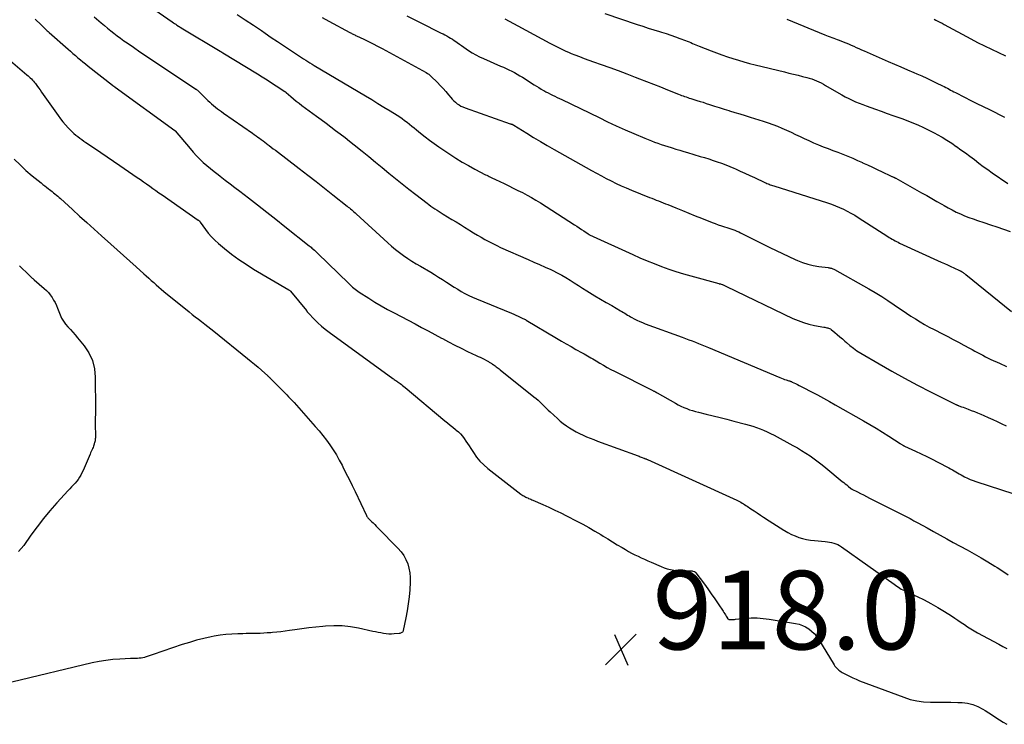
# Model space of a CAD drawing. Units: feet. Extents: x 2025000 to 2030031, y 575000 to 580000.
# Drawn here: x 2025797 to 2026047, y 578771 to 578950 of the extents above; entities that cross this region are included whole.
import ezdxf

# ---------------------------------------------------------------- set-up
doc = ezdxf.new("R2010")
doc.units = ezdxf.units.FT
doc.header["$LTSCALE"] = 100
doc.header["$MEASUREMENT"] = 0
for name, color, linetype, lineweight in [('CONTOUR INDEX', 32, 'Continuous', 25), ('CONTOUR INTERMEDIATE', 40, 'Continuous', 25), ('SPOT ELEVATION', 21, 'Continuous', 25)]:
    doc.layers.add(name, color=color, linetype=linetype, lineweight=lineweight)
doc.styles.add('slant', font='romans.shx', dxfattribs={"oblique": 14.999978})

# ---------------------------------------------------------------- blocks, each defined once
blk = doc.blocks.new('SPOT')
at = {"layer": 'SPOT ELEVATION', "lineweight": 25}
for p, q in [((-3.95, -3.95), (3.86, 3.85)), ((-1.67, 3.81), (1.74, -3.97))]:
    blk.add_line(p, q, dxfattribs=at)

msp = doc.modelspace()

# ---------------------------------------------------------------- linework, layer by layer
at = {"layer": 'CONTOUR INDEX', "flags": 128}
for points, elevation in [([(2025851.93, 578950.89), (2025853.98, 578949.55), (2025856.03, 578948.2), (2025858.06, 578946.83), (2025859.05, 578946.15), (2025860.58, 578945.11), (2025862.12, 578944.07), (2025863.65, 578943.04), (2025865.18, 578942.01), (2025867.21, 578940.65), (2025867.74, 578940.3), (2025868.26, 578939.96), (2025868.79, 578939.62), (2025869.32, 578939.28), (2025869.86, 578938.95), (2025870.39, 578938.62), (2025870.93, 578938.3), (2025871.47, 578937.97), (2025884.52, 578930.22), (2025886.09, 578929.28), (2025887.65, 578928.33), (2025889.21, 578927.38), (2025890.76, 578926.42), (2025892.55, 578925.3), (2025893.2, 578924.88), (2025893.83, 578924.45), (2025894.46, 578924), (2025895.07, 578923.53), (2025895.67, 578923.05), (2025896.27, 578922.57), (2025896.87, 578922.09), (2025897.47, 578921.6), (2025898.52, 578920.75), (2025899.66, 578919.85), (2025900.81, 578918.97), (2025901.98, 578918.12), (2025903.17, 578917.29), (2025905.92, 578915.44), (2025907.48, 578914.42), (2025909.07, 578913.43), (2025910.69, 578912.51), (2025912.33, 578911.61), (2025915.02, 578910.21), (2025915.33, 578910.05), (2025915.65, 578909.89), (2025915.97, 578909.73), (2025916.29, 578909.58), (2025916.61, 578909.42), (2025916.93, 578909.27), (2025917.25, 578909.12), (2025917.57, 578908.96), (2025919.73, 578907.94), (2025920.91, 578907.38), (2025922.08, 578906.81), (2025923.25, 578906.23), (2025924.42, 578905.65), (2025925.57, 578905.04), (2025926.72, 578904.41), (2025927.84, 578903.75), (2025928.95, 578903.06), (2025937.62, 578897.48), (2025938.21, 578897.09), (2025938.8, 578896.7), (2025939.39, 578896.31), (2025939.98, 578895.91), (2025941.06, 578895.17), (2025941.11, 578895.14), (2025941.15, 578895.12), (2025941.2, 578895.09), (2025941.24, 578895.06), (2025941.29, 578895.04), (2025941.33, 578895.01), (2025941.38, 578894.99), (2025941.43, 578894.96), (2025952.48, 578889.9), (2025954.27, 578889.11), (2025956.07, 578888.34), (2025957.89, 578887.6), (2025959.72, 578886.9), (2025961.56, 578886.24), (2025963.42, 578885.62), (2025965.29, 578885.04), (2025967.17, 578884.5), (2025974.28, 578882.55), (2025974.43, 578882.51), (2025974.58, 578882.47), (2025974.72, 578882.43), (2025974.87, 578882.39), (2025975.17, 578882.3), (2025975.25, 578882.27), (2025975.59, 578882.1), (2025975.76, 578882.02), (2025975.93, 578881.93), (2025976.1, 578881.85), (2025976.27, 578881.77), (2025993.13, 578873.69), (2025994.46, 578873.12), (2025995.81, 578872.62), (2025997.2, 578872.23), (2025998.62, 578871.9), (2026000.98, 578871.46), (2026001.23, 578871.42), (2026001.48, 578871.38), (2026001.73, 578871.33), (2026001.97, 578871.29), (2026002.21, 578871.24), (2026002.44, 578871.15), (2026002.65, 578871.04), (2026002.86, 578870.89), (2026003.77, 578870.13), (2026004.42, 578869.58), (2026005.06, 578869.03), (2026005.7, 578868.47), (2026006.33, 578867.9), (2026006.75, 578867.53), (2026007.61, 578866.81), (2026008.49, 578866.12), (2026009.41, 578865.48), (2026010.37, 578864.88), (2026015.03, 578862.14), (2026018.25, 578860.29), (2026021.49, 578858.48), (2026024.77, 578856.75), (2026028.07, 578855.06), (2026034.52, 578851.84), (2026034.62, 578851.79), (2026034.71, 578851.75), (2026034.8, 578851.7), (2026034.9, 578851.66), (2026034.99, 578851.62), (2026035.09, 578851.58), (2026035.18, 578851.54), (2026035.28, 578851.5), (2026035.95, 578851.25), (2026036.38, 578851.09), (2026036.81, 578850.92), (2026037.24, 578850.76), (2026037.68, 578850.6), (2026038.44, 578850.32), (2026039.25, 578850.01), (2026040.05, 578849.69), (2026040.85, 578849.35), (2026041.65, 578849), (2026042.79, 578848.5), (2026043.93, 578847.98), (2026045.08, 578847.45), (2026046.22, 578846.92), (2026047.35, 578846.37)], 900), ([(2025991.57, 578949.71), (2026001.22, 578945.77), (2026001.67, 578945.58), (2026002.13, 578945.4), (2026002.58, 578945.23), (2026003.04, 578945.06), (2026003.5, 578944.89), (2026003.96, 578944.72), (2026004.42, 578944.55), (2026004.87, 578944.38), (2026005.92, 578943.97), (2026006.59, 578943.71), (2026007.26, 578943.43), (2026007.93, 578943.14), (2026008.59, 578942.85), (2026009.24, 578942.55), (2026009.9, 578942.25), (2026010.56, 578941.96), (2026011.23, 578941.67), (2026017.32, 578939), (2026018.96, 578938.29), (2026020.59, 578937.58), (2026022.23, 578936.88), (2026023.87, 578936.19), (2026024.66, 578935.86), (2026025.9, 578935.32), (2026027.13, 578934.77), (2026028.35, 578934.19), (2026029.57, 578933.59), (2026031.16, 578932.8), (2026031.57, 578932.59), (2026031.98, 578932.38), (2026032.39, 578932.16), (2026032.8, 578931.93), (2026033.21, 578931.71), (2026033.62, 578931.49), (2026034.03, 578931.28), (2026034.44, 578931.07), (2026036.76, 578929.9), (2026038.34, 578929.1), (2026039.91, 578928.31), (2026041.49, 578927.52), (2026043.07, 578926.74), (2026046.88, 578924.84)], 880), ([(2025795.26, 578914.13), (2025796.72, 578912.68), (2025798.24, 578911.29), (2025799.81, 578909.96), (2025802.07, 578908.11), (2025802.54, 578907.74), (2025803.01, 578907.36), (2025803.48, 578907), (2025803.96, 578906.63), (2025804.21, 578906.45), (2025804.56, 578906.18), (2025804.92, 578905.9), (2025805.27, 578905.62), (2025805.61, 578905.33), (2025805.96, 578905.04), (2025806.3, 578904.75), (2025806.63, 578904.45), (2025806.97, 578904.15), (2025810.02, 578901.38), (2025811.88, 578899.7), (2025813.73, 578898.02), (2025815.6, 578896.34), (2025817.46, 578894.67), (2025819.8, 578892.57), (2025821.41, 578891.12), (2025823.01, 578889.68), (2025824.62, 578888.24), (2025826.23, 578886.8), (2025828.17, 578885.05), (2025828.81, 578884.48), (2025829.44, 578883.91), (2025830.07, 578883.34), (2025830.71, 578882.77), (2025831.34, 578882.21), (2025831.98, 578881.65), (2025832.63, 578881.1), (2025833.29, 578880.56), (2025839.71, 578875.32), (2025840.49, 578874.69), (2025841.27, 578874.07), (2025842.06, 578873.46), (2025842.86, 578872.86), (2025843.65, 578872.26), (2025844.44, 578871.65), (2025845.22, 578871.03), (2025846, 578870.41), (2025854.55, 578863.5), (2025855.45, 578862.76), (2025856.33, 578862.02), (2025857.21, 578861.27), (2025858.08, 578860.5), (2025859.67, 578859.09), (2025859.73, 578859.03), (2025859.8, 578858.97), (2025859.87, 578858.91), (2025859.94, 578858.85), (2025860.01, 578858.78), (2025860.08, 578858.72), (2025860.15, 578858.66), (2025860.21, 578858.6), (2025860.28, 578858.54), (2025860.38, 578858.45), (2025860.48, 578858.36), (2025860.58, 578858.26), (2025860.67, 578858.17), (2025864.53, 578854.25), (2025864.99, 578853.77), (2025865.45, 578853.28), (2025865.9, 578852.79), (2025866.35, 578852.3), (2025871.74, 578846.25), (2025872.72, 578845.1), (2025873.68, 578843.94), (2025874.59, 578842.74), (2025875.47, 578841.52), (2025876.31, 578840.27), (2025877.11, 578838.99), (2025877.86, 578837.69), (2025878.57, 578836.36), (2025878.78, 578835.94), (2025879.56, 578834.38), (2025880.34, 578832.81), (2025881.1, 578831.24), (2025881.85, 578829.67), (2025884.73, 578823.61), (2025884.79, 578823.49), (2025884.86, 578823.37), (2025884.93, 578823.25), (2025885.01, 578823.14), (2025885.1, 578823.03), (2025885.18, 578822.92), (2025885.28, 578822.82), (2025885.37, 578822.72), (2025886.01, 578822.09), (2025886.43, 578821.69), (2025886.85, 578821.27), (2025887.26, 578820.86), (2025887.68, 578820.44), (2025892.77, 578815.27), (2025893.54, 578814.38), (2025894.23, 578813.42), (2025894.78, 578812.39), (2025895.25, 578811.31), (2025895.57, 578810.17), (2025895.8, 578809.01), (2025895.89, 578807.84), (2025895.88, 578806.66), (2025895.75, 578804.74), (2025895.59, 578802.93), (2025895.38, 578801.13), (2025895.1, 578799.34), (2025894.78, 578797.56), (2025894.13, 578794.34), (2025894.08, 578794.18), (2025894, 578794.04), (2025893.89, 578793.93), (2025893.76, 578793.82), (2025893.61, 578793.75), (2025893.45, 578793.68), (2025893.28, 578793.64), (2025893.11, 578793.61), (2025891.81, 578793.48), (2025891.12, 578793.44), (2025890.44, 578793.44), (2025889.76, 578793.5), (2025889.09, 578793.6), (2025888.41, 578793.73), (2025887.74, 578793.86), (2025887.07, 578794), (2025886.39, 578794.15), (2025882.77, 578794.95), (2025880.68, 578795.32), (2025878.59, 578795.54), (2025876.48, 578795.57), (2025874.36, 578795.47), (2025873.67, 578795.41), (2025871.89, 578795.22), (2025870.12, 578795.02), (2025868.34, 578794.79), (2025866.57, 578794.54), (2025865.2, 578794.34), (2025864.12, 578794.19), (2025863.03, 578794.05), (2025861.95, 578793.94), (2025860.86, 578793.83), (2025860.46, 578793.8), (2025859.57, 578793.73), (2025858.68, 578793.67), (2025857.79, 578793.64), (2025856.9, 578793.61), (2025856.01, 578793.6), (2025855.12, 578793.59), (2025854.23, 578793.57), (2025853.34, 578793.55), (2025852.08, 578793.53), (2025850.57, 578793.46), (2025849.06, 578793.34), (2025847.56, 578793.14), (2025846.07, 578792.89), (2025845.3, 578792.74), (2025843.44, 578792.34), (2025841.59, 578791.88), (2025839.77, 578791.35), (2025837.95, 578790.77), (2025830.52, 578788.23), (2025830.01, 578788.06), (2025829.51, 578787.9), (2025829, 578787.74), (2025828.5, 578787.59), (2025828.33, 578787.54), (2025827.9, 578787.44), (2025827.47, 578787.35), (2025827.03, 578787.3), (2025826.59, 578787.27), (2025826.15, 578787.26), (2025825.7, 578787.24), (2025825.26, 578787.23), (2025824.81, 578787.21), (2025822.12, 578787.1), (2025820.33, 578786.97), (2025818.56, 578786.77), (2025816.8, 578786.47), (2025815.05, 578786.11), (2025794.64, 578781.21)], 920)]:
    msp.add_lwpolyline(points, dxfattribs=dict(at, elevation=elevation))
at = {"layer": 'CONTOUR INTERMEDIATE', "flags": 128}
for points, elevation in [([(2025829.89, 578952.84), (2025835.41, 578949.04), (2025835.7, 578948.84), (2025836, 578948.64), (2025836.3, 578948.44), (2025836.6, 578948.24), (2025837.03, 578947.95), (2025837.11, 578947.9), (2025837.19, 578947.84), (2025837.27, 578947.79), (2025837.35, 578947.74), (2025837.43, 578947.69), (2025837.52, 578947.64), (2025837.6, 578947.59), (2025837.68, 578947.54), (2025847.55, 578941.59), (2025847.64, 578941.53), (2025847.72, 578941.48), (2025847.81, 578941.43), (2025847.9, 578941.37), (2025847.98, 578941.32), (2025848.07, 578941.27), (2025848.16, 578941.21), (2025848.24, 578941.16), (2025857.1, 578935.83), (2025858.3, 578935.1), (2025859.49, 578934.35), (2025860.66, 578933.59), (2025861.83, 578932.81), (2025863.99, 578931.35), (2025864.08, 578931.3), (2025864.16, 578931.23), (2025864.24, 578931.17), (2025864.32, 578931.1), (2025865.54, 578930.06), (2025866.24, 578929.48), (2025866.94, 578928.91), (2025867.66, 578928.35), (2025868.38, 578927.81), (2025872.05, 578925.1), (2025873.27, 578924.2), (2025874.48, 578923.29), (2025875.69, 578922.39), (2025876.9, 578921.48), (2025878.11, 578920.57), (2025879.31, 578919.64), (2025880.49, 578918.71), (2025881.67, 578917.76), (2025883.63, 578916.18), (2025885.33, 578914.8), (2025887.03, 578913.41), (2025888.73, 578912.02), (2025890.42, 578910.63), (2025892.12, 578909.25), (2025893.83, 578907.87), (2025895.56, 578906.52), (2025897.29, 578905.17), (2025900.15, 578902.98), (2025900.64, 578902.61), (2025901.15, 578902.24), (2025901.66, 578901.89), (2025902.17, 578901.54), (2025902.69, 578901.2), (2025903.21, 578900.86), (2025903.74, 578900.53), (2025904.27, 578900.2), (2025906.45, 578898.86), (2025907.53, 578898.2), (2025908.62, 578897.53), (2025909.7, 578896.86), (2025910.78, 578896.19), (2025911.05, 578896.03), (2025912, 578895.44), (2025912.96, 578894.87), (2025913.92, 578894.3), (2025914.88, 578893.74), (2025915.86, 578893.2), (2025916.85, 578892.68), (2025917.85, 578892.19), (2025918.86, 578891.73), (2025925.89, 578888.65), (2025927.31, 578888.02), (2025928.74, 578887.39), (2025930.16, 578886.74), (2025931.58, 578886.09), (2025932.14, 578885.84), (2025933.26, 578885.29), (2025934.37, 578884.7), (2025935.45, 578884.07), (2025936.52, 578883.41), (2025937.57, 578882.72), (2025938.62, 578882.04), (2025939.68, 578881.38), (2025940.75, 578880.71), (2025941.42, 578880.3), (2025942.82, 578879.44), (2025944.24, 578878.59), (2025945.65, 578877.76), (2025947.08, 578876.93), (2025949.31, 578875.64), (2025949.67, 578875.42), (2025950.04, 578875.2), (2025950.4, 578874.98), (2025950.76, 578874.75), (2025951.12, 578874.52), (2025951.49, 578874.3), (2025951.86, 578874.09), (2025952.23, 578873.88), (2025952.83, 578873.57), (2025953.51, 578873.23), (2025954.2, 578872.9), (2025954.91, 578872.61), (2025955.62, 578872.33), (2025964.97, 578868.91), (2025965.82, 578868.59), (2025966.66, 578868.28), (2025967.5, 578867.95), (2025968.34, 578867.62), (2025969.17, 578867.28), (2025970.01, 578866.94), (2025970.84, 578866.6), (2025971.67, 578866.25), (2025989.8, 578858.64), (2025990.21, 578858.48), (2025990.62, 578858.32), (2025991.03, 578858.18), (2025991.45, 578858.04), (2025992.06, 578857.85), (2025992.18, 578857.82), (2025992.29, 578857.78), (2025992.41, 578857.74), (2025992.52, 578857.7), (2025992.64, 578857.66), (2025992.75, 578857.62), (2025992.86, 578857.57), (2025992.98, 578857.52), (2025993.76, 578857.15), (2025994.26, 578856.91), (2025994.75, 578856.66), (2025995.25, 578856.41), (2025995.74, 578856.15), (2025997.82, 578855.05), (2025999.35, 578854.23), (2026000.88, 578853.4), (2026002.4, 578852.55), (2026003.91, 578851.7), (2026011.04, 578847.66), (2026012.67, 578846.72), (2026014.28, 578845.76), (2026015.88, 578844.77), (2026017.47, 578843.76), (2026020.36, 578841.9), (2026020.49, 578841.82), (2026020.63, 578841.73), (2026020.77, 578841.64), (2026020.9, 578841.56), (2026021.07, 578841.46), (2026021.12, 578841.42), (2026021.18, 578841.39), (2026021.24, 578841.36), (2026021.29, 578841.33), (2026021.35, 578841.3), (2026021.41, 578841.27), (2026021.47, 578841.24), (2026021.53, 578841.22), (2026024.27, 578839.93), (2026025.7, 578839.26), (2026027.13, 578838.57), (2026028.54, 578837.87), (2026029.95, 578837.15), (2026032.75, 578835.72), (2026033.2, 578835.48), (2026033.65, 578835.23), (2026034.09, 578834.97), (2026034.53, 578834.69), (2026034.96, 578834.42), (2026035.4, 578834.15), (2026035.85, 578833.9), (2026036.3, 578833.66), (2026036.77, 578833.41), (2026037.47, 578833.07), (2026038.19, 578832.75), (2026038.91, 578832.47), (2026039.65, 578832.21), (2026049.3, 578829.07)], 904), ([(2025800.61, 578949.76), (2025802.1, 578948.26), (2025802.35, 578948.02), (2025802.6, 578947.77), (2025802.85, 578947.53), (2025803.11, 578947.29), (2025803.37, 578947.05), (2025803.62, 578946.81), (2025803.88, 578946.57), (2025804.15, 578946.34), (2025808.92, 578942.12), (2025809.55, 578941.57), (2025810.17, 578941.02), (2025810.81, 578940.48), (2025811.44, 578939.94), (2025812.08, 578939.4), (2025812.72, 578938.87), (2025813.37, 578938.35), (2025814.02, 578937.83), (2025820.24, 578932.93), (2025820.26, 578932.91), (2025820.28, 578932.89), (2025820.3, 578932.88), (2025820.32, 578932.87), (2025820.4, 578932.81), (2025820.42, 578932.79), (2025820.44, 578932.78), (2025820.46, 578932.77), (2025820.48, 578932.75), (2025820.59, 578932.68), (2025820.66, 578932.62), (2025820.74, 578932.57), (2025820.81, 578932.52), (2025820.89, 578932.47), (2025836.04, 578921.44), (2025836.06, 578921.42), (2025836.15, 578921.33), (2025839.94, 578916.83), (2025840.74, 578915.92), (2025841.56, 578915.03), (2025842.42, 578914.17), (2025843.3, 578913.34), (2025844.21, 578912.53), (2025845.14, 578911.75), (2025846.08, 578910.98), (2025847.04, 578910.23), (2025847.6, 578909.81), (2025848.85, 578908.85), (2025850.1, 578907.9), (2025851.34, 578906.95), (2025852.59, 578905.99), (2025854.76, 578904.31), (2025857.09, 578902.51), (2025859.41, 578900.71), (2025861.72, 578898.89), (2025864.03, 578897.07), (2025870.2, 578892.16), (2025870.44, 578891.97), (2025870.68, 578891.77), (2025870.92, 578891.57), (2025871.15, 578891.37), (2025871.25, 578891.28), (2025871.54, 578891.02), (2025871.81, 578890.77), (2025872.09, 578890.51), (2025872.36, 578890.25), (2025880.27, 578882.55), (2025880.59, 578882.25), (2025880.9, 578881.96), (2025881.22, 578881.66), (2025881.55, 578881.37), (2025881.88, 578881.09), (2025882.22, 578880.82), (2025882.57, 578880.57), (2025882.93, 578880.33), (2025885.34, 578878.79), (2025886.93, 578877.81), (2025888.53, 578876.86), (2025890.15, 578875.95), (2025891.79, 578875.07), (2025897.1, 578872.3), (2025898.79, 578871.41), (2025900.48, 578870.51), (2025902.16, 578869.6), (2025903.83, 578868.67), (2025904.06, 578868.55), (2025905.63, 578867.7), (2025907.21, 578866.87), (2025908.8, 578866.08), (2025910.41, 578865.31), (2025912.63, 578864.28), (2025913.14, 578864.04), (2025913.64, 578863.8), (2025914.14, 578863.55), (2025914.64, 578863.31), (2025915.3, 578862.97), (2025915.47, 578862.89), (2025915.63, 578862.8), (2025915.79, 578862.7), (2025915.95, 578862.6), (2025916.11, 578862.5), (2025916.27, 578862.4), (2025916.42, 578862.3), (2025916.58, 578862.19), (2025916.74, 578862.09), (2025916.97, 578861.93), (2025917.2, 578861.77), (2025917.44, 578861.61), (2025917.67, 578861.45), (2025917.73, 578861.4), (2025918, 578861.22), (2025918.26, 578861.03), (2025918.52, 578860.83), (2025918.77, 578860.63), (2025927.32, 578853.78), (2025927.86, 578853.33), (2025928.4, 578852.87), (2025928.91, 578852.38), (2025929.42, 578851.89), (2025929.92, 578851.39), (2025930.43, 578850.89), (2025930.95, 578850.4), (2025931.46, 578849.92), (2025933.28, 578848.24), (2025934.02, 578847.6), (2025934.78, 578846.98), (2025935.57, 578846.4), (2025936.38, 578845.85), (2025937.22, 578845.33), (2025938.07, 578844.85), (2025938.94, 578844.41), (2025939.82, 578843.99), (2025940.72, 578843.6), (2025941.63, 578843.23), (2025942.54, 578842.87), (2025943.45, 578842.52), (2025953.82, 578838.72), (2025954.07, 578838.63), (2025954.31, 578838.54), (2025954.56, 578838.44), (2025954.8, 578838.35), (2025955.24, 578838.17), (2025955.26, 578838.17), (2025955.29, 578838.16), (2025955.31, 578838.15), (2025955.33, 578838.14), (2025955.42, 578838.1), (2025955.45, 578838.1), (2025955.47, 578838.09), (2025955.49, 578838.08), (2025955.52, 578838.07), (2025955.71, 578838), (2025955.83, 578837.96), (2025955.94, 578837.91), (2025956.06, 578837.86), (2025956.17, 578837.81), (2025978.86, 578827.46), (2025979.2, 578827.29), (2025979.55, 578827.12), (2025979.88, 578826.94), (2025980.22, 578826.76), (2025980.55, 578826.56), (2025980.87, 578826.36), (2025981.2, 578826.15), (2025981.52, 578825.94), (2025982.47, 578825.3), (2025983.27, 578824.77), (2025984.07, 578824.24), (2025984.87, 578823.71), (2025985.67, 578823.18), (2025987.07, 578822.27), (2025988.01, 578821.66), (2025988.94, 578821.06), (2025989.87, 578820.46), (2025990.81, 578819.87), (2025990.96, 578819.77), (2025991.84, 578819.26), (2025992.75, 578818.79), (2025993.68, 578818.39), (2025994.63, 578818.03), (2025995.61, 578817.73), (2025996.6, 578817.49), (2025997.6, 578817.32), (2025998.61, 578817.2), (2026001.35, 578816.97), (2026001.89, 578816.91), (2026002.43, 578816.83), (2026002.97, 578816.71), (2026003.5, 578816.58), (2026004.02, 578816.4), (2026004.52, 578816.19), (2026004.99, 578815.93), (2026005.45, 578815.63), (2026018.83, 578806.12), (2026019.2, 578805.86), (2026019.56, 578805.61), (2026019.93, 578805.37), (2026020.31, 578805.13), (2026020.68, 578804.91), (2026021.07, 578804.69), (2026021.46, 578804.49), (2026021.86, 578804.29), (2026024.67, 578803), (2026026.45, 578802.13), (2026028.21, 578801.21), (2026029.94, 578800.23), (2026031.63, 578799.19), (2026033.41, 578798.06), (2026034.24, 578797.53), (2026035.07, 578796.98), (2026035.89, 578796.42), (2026036.7, 578795.86), (2026037.52, 578795.3), (2026038.35, 578794.77), (2026039.2, 578794.26), (2026040.07, 578793.78), (2026045.48, 578790.86), (2026046.49, 578790.32), (2026047.49, 578789.77)], 912), ([(2025815.58, 578950.37), (2025817.37, 578948.79), (2025818.16, 578948.11), (2025818.96, 578947.44), (2025819.77, 578946.79), (2025820.58, 578946.14), (2025821.41, 578945.5), (2025822.24, 578944.88), (2025823.09, 578944.27), (2025823.94, 578943.68), (2025825.53, 578942.59), (2025827.18, 578941.46), (2025828.84, 578940.34), (2025830.5, 578939.22), (2025832.17, 578938.11), (2025841.4, 578931.98), (2025841.5, 578931.91), (2025841.6, 578931.84), (2025841.69, 578931.77), (2025841.79, 578931.7), (2025841.88, 578931.62), (2025841.97, 578931.55), (2025842.06, 578931.46), (2025842.15, 578931.38), (2025842.26, 578931.26), (2025842.4, 578931.12), (2025842.54, 578930.98), (2025842.68, 578930.84), (2025842.82, 578930.7), (2025844.45, 578929.09), (2025844.92, 578928.64), (2025845.39, 578928.21), (2025845.88, 578927.79), (2025846.38, 578927.39), (2025846.89, 578926.99), (2025847.41, 578926.61), (2025847.93, 578926.23), (2025848.46, 578925.85), (2025855.8, 578920.74), (2025856.25, 578920.42), (2025856.7, 578920.11), (2025857.15, 578919.78), (2025857.6, 578919.46), (2025858.04, 578919.13), (2025858.48, 578918.8), (2025858.92, 578918.47), (2025859.36, 578918.14), (2025859.53, 578918.01), (2025860.05, 578917.61), (2025860.57, 578917.21), (2025861.09, 578916.82), (2025861.61, 578916.42), (2025867.69, 578911.75), (2025869.83, 578910.1), (2025871.96, 578908.44), (2025874.09, 578906.78), (2025876.21, 578905.11), (2025879.86, 578902.22), (2025880.15, 578901.99), (2025880.44, 578901.75), (2025880.73, 578901.51), (2025881.01, 578901.26), (2025881.29, 578901.01), (2025881.57, 578900.76), (2025881.85, 578900.51), (2025882.12, 578900.26), (2025890.19, 578892.85), (2025891.15, 578892.01), (2025892.13, 578891.19), (2025893.14, 578890.42), (2025894.18, 578889.67), (2025895.24, 578888.95), (2025896.31, 578888.26), (2025897.39, 578887.58), (2025898.49, 578886.93), (2025901.08, 578885.42), (2025902.09, 578884.82), (2025903.09, 578884.2), (2025904.08, 578883.57), (2025905.06, 578882.93), (2025905.24, 578882.81), (2025906.13, 578882.22), (2025907.03, 578881.65), (2025907.95, 578881.09), (2025908.87, 578880.55), (2025909.8, 578880.03), (2025910.75, 578879.54), (2025911.72, 578879.09), (2025912.7, 578878.67), (2025921.61, 578875.02), (2025922.17, 578874.79), (2025922.73, 578874.54), (2025923.29, 578874.29), (2025923.84, 578874.03), (2025924.52, 578873.7), (2025924.73, 578873.59), (2025924.94, 578873.48), (2025925.14, 578873.37), (2025925.35, 578873.25), (2025933.07, 578868.64), (2025934.29, 578867.92), (2025935.52, 578867.21), (2025936.76, 578866.51), (2025938, 578865.82), (2025939.61, 578864.95), (2025940.05, 578864.71), (2025940.5, 578864.46), (2025940.94, 578864.21), (2025941.38, 578863.95), (2025941.81, 578863.7), (2025942.25, 578863.44), (2025942.68, 578863.18), (2025943.12, 578862.91), (2025944.08, 578862.32), (2025945, 578861.77), (2025945.93, 578861.24), (2025946.87, 578860.73), (2025947.82, 578860.24), (2025957.36, 578855.44), (2025957.5, 578855.37), (2025957.64, 578855.3), (2025957.79, 578855.23), (2025957.93, 578855.16), (2025958.06, 578855.09), (2025958.14, 578855.05), (2025958.21, 578855.01), (2025958.29, 578854.97), (2025958.36, 578854.93), (2025958.43, 578854.89), (2025958.51, 578854.85), (2025958.58, 578854.81), (2025958.66, 578854.77), (2025963.3, 578852.11), (2025963.99, 578851.74), (2025964.69, 578851.38), (2025965.41, 578851.06), (2025966.14, 578850.76), (2025966.88, 578850.49), (2025967.63, 578850.24), (2025968.39, 578850.02), (2025969.15, 578849.82), (2025971.12, 578849.34), (2025972.87, 578848.92), (2025974.62, 578848.49), (2025976.36, 578848.05), (2025978.11, 578847.6), (2025981.09, 578846.84), (2025982.03, 578846.58), (2025982.96, 578846.29), (2025983.88, 578845.98), (2025984.8, 578845.63), (2025985.7, 578845.26), (2025986.59, 578844.86), (2025987.47, 578844.43), (2025988.33, 578843.98), (2025993.15, 578841.37), (2025994.26, 578840.75), (2025995.35, 578840.1), (2025996.42, 578839.43), (2025997.48, 578838.73), (2025998.52, 578838), (2025999.55, 578837.25), (2026000.55, 578836.47), (2026001.54, 578835.68), (2026005.69, 578832.26), (2026006.06, 578831.96), (2026006.43, 578831.65), (2026006.8, 578831.35), (2026007.17, 578831.05), (2026007.87, 578830.47), (2026007.89, 578830.45), (2026007.91, 578830.44), (2026007.93, 578830.43), (2026007.94, 578830.41), (2026008.02, 578830.36), (2026008.04, 578830.35), (2026008.06, 578830.34), (2026008.08, 578830.33), (2026008.09, 578830.32), (2026009.58, 578829.57), (2026010.34, 578829.19), (2026011.1, 578828.81), (2026011.87, 578828.42), (2026012.63, 578828.04), (2026020.88, 578823.87), (2026021.39, 578823.61), (2026021.89, 578823.35), (2026022.4, 578823.08), (2026022.9, 578822.81), (2026023.39, 578822.54), (2026023.89, 578822.27), (2026024.39, 578821.99), (2026024.89, 578821.72), (2026027.22, 578820.42), (2026028.88, 578819.49), (2026030.55, 578818.57), (2026032.22, 578817.66), (2026033.89, 578816.74), (2026037.39, 578814.84), (2026039.17, 578813.85), (2026040.94, 578812.84), (2026042.69, 578811.8), (2026044.43, 578810.74), (2026045.06, 578810.35), (2026046.46, 578809.45), (2026047.85, 578808.53)], 908), ([(2025873.54, 578950.2), (2025875.23, 578949.26), (2025880.53, 578946.35), (2025880.74, 578946.24), (2025880.94, 578946.14), (2025881.15, 578946.03), (2025881.36, 578945.93), (2025881.57, 578945.82), (2025881.77, 578945.72), (2025881.98, 578945.62), (2025882.19, 578945.52), (2025884.12, 578944.62), (2025885.28, 578944.06), (2025886.44, 578943.48), (2025887.59, 578942.89), (2025888.73, 578942.28), (2025899.94, 578936.16), (2025900.27, 578935.97), (2025900.58, 578935.76), (2025900.87, 578935.52), (2025901.15, 578935.26), (2025902.79, 578933.64), (2025903.52, 578932.9), (2025904.23, 578932.13), (2025904.91, 578931.35), (2025905.58, 578930.54), (2025906.17, 578929.8), (2025906.54, 578929.37), (2025906.93, 578928.97), (2025907.36, 578928.6), (2025907.81, 578928.25), (2025908.28, 578927.94), (2025908.77, 578927.66), (2025909.28, 578927.43), (2025909.81, 578927.22), (2025921.3, 578923.17), (2025921.39, 578923.14), (2025921.48, 578923.11), (2025921.57, 578923.08), (2025921.66, 578923.05), (2025921.7, 578923.03), (2025921.78, 578923.01), (2025921.85, 578922.98), (2025921.91, 578922.95), (2025921.98, 578922.91), (2025922.05, 578922.88), (2025922.11, 578922.84), (2025922.18, 578922.8), (2025922.24, 578922.77), (2025925.54, 578920.73), (2025927.25, 578919.69), (2025928.98, 578918.65), (2025930.72, 578917.64), (2025932.46, 578916.65), (2025941.97, 578911.29), (2025943.2, 578910.61), (2025944.45, 578909.93), (2025945.69, 578909.28), (2025946.95, 578908.63), (2025948.22, 578908.01), (2025949.49, 578907.41), (2025950.79, 578906.84), (2025952.09, 578906.3), (2025956.68, 578904.45), (2025957.26, 578904.22), (2025957.84, 578903.99), (2025958.42, 578903.76), (2025959.01, 578903.53), (2025959.59, 578903.3), (2025960.17, 578903.08), (2025960.75, 578902.84), (2025961.33, 578902.61), (2025963.42, 578901.75), (2025965.04, 578901.09), (2025966.67, 578900.43), (2025968.3, 578899.79), (2025969.93, 578899.14), (2025972.62, 578898.09), (2025973.39, 578897.79), (2025974.18, 578897.5), (2025974.96, 578897.23), (2025975.75, 578896.96), (2025976.31, 578896.78), (2025976.82, 578896.61), (2025977.33, 578896.44), (2025977.84, 578896.26), (2025978.35, 578896.07), (2025978.85, 578895.88), (2025979.35, 578895.68), (2025979.84, 578895.45), (2025980.32, 578895.22), (2025987.31, 578891.7), (2025988.88, 578890.92), (2025990.47, 578890.15), (2025992.06, 578889.41), (2025993.67, 578888.69), (2025994.3, 578888.41), (2025995.61, 578887.9), (2025996.94, 578887.46), (2025998.3, 578887.14), (2025999.69, 578886.91), (2026002.06, 578886.6), (2026002.28, 578886.57), (2026002.49, 578886.53), (2026002.7, 578886.49), (2026002.9, 578886.43), (2026003.11, 578886.37), (2026003.31, 578886.29), (2026003.5, 578886.2), (2026003.69, 578886.11), (2026012.42, 578881.19), (2026014.06, 578880.23), (2026015.69, 578879.25), (2026017.28, 578878.22), (2026018.86, 578877.16), (2026019.75, 578876.55), (2026020.87, 578875.78), (2026022, 578875.02), (2026023.14, 578874.28), (2026024.28, 578873.54), (2026025.44, 578872.83), (2026026.61, 578872.14), (2026027.8, 578871.48), (2026029.01, 578870.85), (2026031.11, 578869.77), (2026032.5, 578869.06), (2026033.87, 578868.34), (2026035.25, 578867.61), (2026036.61, 578866.87), (2026037.99, 578866.12), (2026038.67, 578865.75), (2026039.35, 578865.38), (2026040.02, 578865.02), (2026040.7, 578864.66), (2026041.38, 578864.3), (2026042.07, 578863.95), (2026042.76, 578863.61), (2026043.45, 578863.28), (2026045.63, 578862.27), (2026047.41, 578861.44)], 896), ([(2025895.02, 578950.58), (2025898.25, 578948.97), (2025903.74, 578946.21), (2025904.23, 578945.97), (2025904.71, 578945.72), (2025905.19, 578945.46), (2025905.67, 578945.2), (2025906.14, 578944.93), (2025906.61, 578944.65), (2025907.06, 578944.35), (2025907.51, 578944.04), (2025907.79, 578943.84), (2025908.37, 578943.42), (2025908.95, 578943.01), (2025909.54, 578942.6), (2025910.13, 578942.19), (2025910.73, 578941.78), (2025911.64, 578941.2), (2025912.57, 578940.66), (2025913.52, 578940.17), (2025914.5, 578939.71), (2025918.86, 578937.82), (2025919.57, 578937.5), (2025920.28, 578937.18), (2025920.98, 578936.84), (2025921.68, 578936.5), (2025922.37, 578936.14), (2025923.05, 578935.76), (2025923.72, 578935.37), (2025924.38, 578934.96), (2025927.39, 578933.05), (2025927.97, 578932.69), (2025928.56, 578932.33), (2025929.15, 578931.98), (2025929.74, 578931.64), (2025929.83, 578931.59), (2025930.38, 578931.29), (2025930.94, 578930.99), (2025931.51, 578930.7), (2025932.08, 578930.42), (2025932.65, 578930.14), (2025933.23, 578929.87), (2025933.8, 578929.59), (2025934.37, 578929.31), (2025943.86, 578924.71), (2025946.05, 578923.67), (2025948.25, 578922.64), (2025950.47, 578921.65), (2025952.69, 578920.68), (2025955.53, 578919.46), (2025956.34, 578919.12), (2025957.16, 578918.79), (2025957.99, 578918.48), (2025958.82, 578918.18), (2025959.66, 578917.9), (2025960.49, 578917.62), (2025961.33, 578917.35), (2025962.18, 578917.09), (2025962.44, 578917.01), (2025963.42, 578916.71), (2025964.4, 578916.42), (2025965.38, 578916.12), (2025966.36, 578915.83), (2025969.59, 578914.87), (2025970.68, 578914.54), (2025971.76, 578914.2), (2025972.84, 578913.85), (2025973.92, 578913.48), (2025975, 578913.1), (2025976.06, 578912.7), (2025977.12, 578912.27), (2025978.16, 578911.83), (2025978.51, 578911.67), (2025979.73, 578911.13), (2025980.94, 578910.59), (2025982.15, 578910.04), (2025983.36, 578909.48), (2025985.96, 578908.26), (2025986.24, 578908.13), (2025986.52, 578908.01), (2025986.81, 578907.89), (2025987.1, 578907.78), (2025987.39, 578907.67), (2025987.68, 578907.57), (2025987.98, 578907.47), (2025988.27, 578907.38), (2026001.9, 578903.06), (2026002.93, 578902.71), (2026003.96, 578902.33), (2026004.96, 578901.91), (2026005.95, 578901.46), (2026006.93, 578900.96), (2026007.89, 578900.45), (2026008.83, 578899.9), (2026009.75, 578899.33), (2026017.22, 578894.51), (2026017.59, 578894.28), (2026017.96, 578894.06), (2026018.33, 578893.84), (2026018.71, 578893.63), (2026019.09, 578893.42), (2026019.48, 578893.22), (2026019.87, 578893.03), (2026020.26, 578892.84), (2026030.82, 578888.01), (2026031.63, 578887.64), (2026032.44, 578887.27), (2026033.25, 578886.9), (2026034.06, 578886.52), (2026035.47, 578885.86), (2026035.57, 578885.82), (2026035.67, 578885.77), (2026035.77, 578885.72), (2026035.87, 578885.67), (2026035.96, 578885.62), (2026036.06, 578885.56), (2026036.15, 578885.5), (2026036.24, 578885.44), (2026036.41, 578885.32), (2026036.58, 578885.2), (2026036.75, 578885.07), (2026036.92, 578884.94), (2026037.09, 578884.81), (2026048.7, 578875.45)], 892), ([(2025919.92, 578949.86), (2025921.02, 578949.23), (2025922.13, 578948.62), (2025923.24, 578948.02), (2025931.36, 578943.66), (2025932.03, 578943.31), (2025932.7, 578942.96), (2025933.37, 578942.61), (2025934.04, 578942.27), (2025934.72, 578941.95), (2025935.41, 578941.63), (2025936.1, 578941.33), (2025936.8, 578941.05), (2025937.75, 578940.67), (2025938.93, 578940.21), (2025940.11, 578939.76), (2025941.3, 578939.32), (2025942.49, 578938.89), (2025944.44, 578938.21), (2025946.6, 578937.43), (2025948.76, 578936.65), (2025950.91, 578935.84), (2025953.06, 578935.03), (2025954.16, 578934.6), (2025955.95, 578933.91), (2025957.73, 578933.21), (2025959.51, 578932.5), (2025961.28, 578931.79), (2025964.07, 578930.67), (2025964.45, 578930.52), (2025964.84, 578930.37), (2025965.23, 578930.23), (2025965.62, 578930.09), (2025966.01, 578929.96), (2025966.4, 578929.83), (2025966.79, 578929.7), (2025967.18, 578929.58), (2025967.97, 578929.34), (2025968.75, 578929.09), (2025969.54, 578928.85), (2025970.32, 578928.6), (2025971.1, 578928.34), (2025971.97, 578928.06), (2025973.19, 578927.66), (2025974.41, 578927.27), (2025975.63, 578926.89), (2025976.86, 578926.51), (2025977.04, 578926.45), (2025978.35, 578926.05), (2025979.67, 578925.65), (2025980.98, 578925.24), (2025982.3, 578924.83), (2025985.6, 578923.81), (2025986.81, 578923.41), (2025988, 578922.99), (2025989.18, 578922.52), (2025990.35, 578922.04), (2025991.51, 578921.52), (2025992.67, 578921), (2025993.82, 578920.46), (2025994.97, 578919.92), (2025995.98, 578919.43), (2025997.18, 578918.87), (2025998.39, 578918.32), (2025999.61, 578917.81), (2026000.84, 578917.32), (2026002.07, 578916.85), (2026003.31, 578916.37), (2026004.54, 578915.9), (2026005.78, 578915.42), (2026005.83, 578915.4), (2026007.08, 578914.9), (2026008.33, 578914.39), (2026009.57, 578913.85), (2026010.8, 578913.29), (2026010.85, 578913.26), (2026012.08, 578912.69), (2026013.32, 578912.11), (2026014.55, 578911.53), (2026015.78, 578910.95), (2026017.93, 578909.94), (2026018.08, 578909.86), (2026018.24, 578909.79), (2026018.39, 578909.72), (2026018.54, 578909.66), (2026018.71, 578909.58), (2026018.78, 578909.55), (2026018.85, 578909.52), (2026018.92, 578909.49), (2026019, 578909.45), (2026019.07, 578909.42), (2026019.14, 578909.38), (2026019.21, 578909.34), (2026019.28, 578909.3), (2026025.84, 578905.64), (2026027.14, 578904.91), (2026028.43, 578904.18), (2026029.72, 578903.43), (2026031.01, 578902.68), (2026031.59, 578902.35), (2026032.6, 578901.78), (2026033.62, 578901.24), (2026034.65, 578900.72), (2026035.7, 578900.23), (2026036.76, 578899.78), (2026037.84, 578899.35), (2026038.92, 578898.95), (2026040.02, 578898.58), (2026041.63, 578898.05), (2026043.31, 578897.5), (2026044.98, 578896.94), (2026046.64, 578896.36), (2026048.3, 578895.76)], 888), ([(2025945.35, 578951.18), (2025953.54, 578948.41), (2025954.96, 578947.94), (2025956.38, 578947.48), (2025957.81, 578947.03), (2025959.24, 578946.59), (2025959.73, 578946.44), (2025960.91, 578946.07), (2025962.09, 578945.68), (2025963.26, 578945.26), (2025964.42, 578944.83), (2025965.87, 578944.28), (2025966.3, 578944.11), (2025966.73, 578943.94), (2025967.16, 578943.77), (2025967.59, 578943.59), (2025968.02, 578943.41), (2025968.44, 578943.24), (2025968.87, 578943.07), (2025969.3, 578942.9), (2025972.36, 578941.69), (2025973.73, 578941.17), (2025975.1, 578940.66), (2025976.48, 578940.18), (2025977.87, 578939.72), (2025979.27, 578939.29), (2025980.67, 578938.88), (2025982.08, 578938.5), (2025983.5, 578938.14), (2025990.97, 578936.32), (2025992.13, 578936.04), (2025993.29, 578935.76), (2025994.45, 578935.47), (2025995.61, 578935.19), (2025996.67, 578934.93), (2025997.29, 578934.76), (2025997.91, 578934.57), (2025998.52, 578934.34), (2025999.12, 578934.1), (2025999.71, 578933.83), (2026000.3, 578933.54), (2026000.87, 578933.24), (2026001.43, 578932.92), (2026004.76, 578930.96), (2026005.6, 578930.48), (2026006.45, 578930.01), (2026007.31, 578929.57), (2026008.18, 578929.15), (2026009.07, 578928.75), (2026009.96, 578928.36), (2026010.86, 578928.01), (2026011.77, 578927.68), (2026014.13, 578926.85), (2026015.6, 578926.33), (2026017.08, 578925.8), (2026018.55, 578925.28), (2026020.02, 578924.74), (2026020.81, 578924.46), (2026021.88, 578924.06), (2026022.95, 578923.64), (2026024.02, 578923.21), (2026025.08, 578922.77), (2026026.12, 578922.3), (2026027.16, 578921.81), (2026028.19, 578921.29), (2026029.2, 578920.75), (2026029.81, 578920.42), (2026031.05, 578919.71), (2026032.28, 578918.97), (2026033.48, 578918.2), (2026034.66, 578917.4), (2026034.68, 578917.39), (2026035.83, 578916.57), (2026036.98, 578915.74), (2026038.11, 578914.89), (2026039.24, 578914.03), (2026040.37, 578913.17), (2026041.5, 578912.32), (2026042.65, 578911.49), (2026043.81, 578910.68), (2026047.73, 578907.96)], 884), ([(2026029.01, 578949.72), (2026029.44, 578949.51), (2026029.97, 578949.24), (2026030.49, 578948.97), (2026031.02, 578948.7), (2026031.54, 578948.42), (2026038.34, 578944.75), (2026040.08, 578943.83), (2026041.82, 578942.94), (2026043.58, 578942.09), (2026045.35, 578941.26), (2026047.13, 578940.44)], 876), ([(2025793.75, 578939.63), (2025798.46, 578935.6), (2025798.76, 578935.34), (2025799.05, 578935.08), (2025799.34, 578934.81), (2025799.63, 578934.54), (2025799.9, 578934.25), (2025800.17, 578933.96), (2025800.42, 578933.66), (2025800.66, 578933.35), (2025801.01, 578932.87), (2025801.42, 578932.31), (2025801.82, 578931.75), (2025802.22, 578931.19), (2025802.62, 578930.63), (2025806.39, 578925.26), (2025806.99, 578924.44), (2025807.62, 578923.64), (2025808.28, 578922.88), (2025808.96, 578922.13), (2025809.49, 578921.59), (2025809.94, 578921.14), (2025810.4, 578920.7), (2025810.88, 578920.29), (2025811.38, 578919.89), (2025811.89, 578919.51), (2025812.4, 578919.14), (2025812.92, 578918.77), (2025813.45, 578918.41), (2025815.64, 578916.95), (2025817.26, 578915.85), (2025818.88, 578914.76), (2025820.49, 578913.66), (2025822.11, 578912.55), (2025826.51, 578909.52), (2025827.31, 578908.97), (2025828.1, 578908.42), (2025828.88, 578907.86), (2025829.67, 578907.3), (2025830.45, 578906.74), (2025831.24, 578906.18), (2025832.02, 578905.63), (2025832.81, 578905.08), (2025842.03, 578898.68), (2025842.1, 578898.63), (2025842.17, 578898.57), (2025842.23, 578898.51), (2025842.3, 578898.45), (2025842.36, 578898.38), (2025842.41, 578898.31), (2025842.47, 578898.24), (2025842.52, 578898.16), (2025843.82, 578896.3), (2025844.56, 578895.33), (2025845.35, 578894.4), (2025846.21, 578893.54), (2025847.12, 578892.72), (2025848.71, 578891.41), (2025850.48, 578890.01), (2025852.3, 578888.68), (2025854.18, 578887.43), (2025856.09, 578886.23), (2025865.01, 578880.98), (2025865.14, 578880.9), (2025865.25, 578880.81), (2025865.36, 578880.71), (2025865.46, 578880.6), (2025869.49, 578875.66), (2025869.55, 578875.59), (2025869.61, 578875.51), (2025869.67, 578875.44), (2025869.73, 578875.36), (2025869.78, 578875.28), (2025869.84, 578875.21), (2025869.91, 578875.13), (2025869.97, 578875.06), (2025871.54, 578873.41), (2025872.42, 578872.54), (2025873.32, 578871.71), (2025874.27, 578870.92), (2025875.25, 578870.17), (2025891.43, 578858.45), (2025891.63, 578858.31), (2025891.84, 578858.16), (2025892.04, 578858.02), (2025892.25, 578857.89), (2025892.46, 578857.75), (2025892.66, 578857.6), (2025892.86, 578857.45), (2025893.06, 578857.3), (2025893.31, 578857.11), (2025893.63, 578856.86), (2025893.95, 578856.6), (2025894.26, 578856.35), (2025894.58, 578856.09), (2025904.64, 578847.69), (2025905.32, 578847.13), (2025906, 578846.57), (2025906.69, 578846.02), (2025907.38, 578845.48), (2025907.59, 578845.32), (2025908.16, 578844.83), (2025908.69, 578844.31), (2025909.17, 578843.75), (2025909.62, 578843.15), (2025910.04, 578842.52), (2025910.46, 578841.89), (2025910.87, 578841.26), (2025911.28, 578840.62), (2025911.95, 578839.57), (2025912.74, 578838.46), (2025913.6, 578837.4), (2025914.57, 578836.45), (2025915.61, 578835.55), (2025924.03, 578829.01), (2025924.25, 578828.85), (2025924.48, 578828.69), (2025924.72, 578828.55), (2025924.97, 578828.41), (2025925.22, 578828.29), (2025925.47, 578828.17), (2025925.73, 578828.05), (2025925.98, 578827.94), (2025926.25, 578827.83), (2025926.51, 578827.72), (2025926.77, 578827.61), (2025927.03, 578827.5), (2025929.57, 578826.36), (2025931.1, 578825.67), (2025932.62, 578824.96), (2025934.13, 578824.23), (2025935.63, 578823.48), (2025938.23, 578822.16), (2025939.78, 578821.35), (2025941.31, 578820.51), (2025942.82, 578819.64), (2025944.32, 578818.73), (2025944.91, 578818.37), (2025946.1, 578817.63), (2025947.3, 578816.89), (2025948.5, 578816.16), (2025949.7, 578815.44), (2025950.55, 578814.94), (2025951.34, 578814.48), (2025952.14, 578814.04), (2025952.95, 578813.62), (2025953.77, 578813.22), (2025954.59, 578812.84), (2025955.42, 578812.46), (2025956.26, 578812.08), (2025957.09, 578811.71), (2025959.63, 578810.61), (2025960.42, 578810.3), (2025961.22, 578810.04), (2025962.04, 578809.84), (2025962.88, 578809.68), (2025963.19, 578809.64), (2025963.88, 578809.56), (2025964.57, 578809.5), (2025965.26, 578809.48), (2025965.95, 578809.5), (2025966.94, 578809.54), (2025967.14, 578809.54), (2025967.34, 578809.53), (2025967.53, 578809.5), (2025967.73, 578809.45), (2025968.07, 578809.36), (2025968.1, 578809.36), (2025968.12, 578809.35), (2025968.14, 578809.34), (2025968.16, 578809.33), (2025968.24, 578809.28), (2025968.26, 578809.27), (2025968.28, 578809.25), (2025968.3, 578809.24), (2025968.32, 578809.22), (2025968.36, 578809.18), (2025968.4, 578809.15), (2025968.43, 578809.11), (2025968.47, 578809.07), (2025968.5, 578809.03), (2025970.63, 578806.15), (2025971.52, 578804.92), (2025972.4, 578803.69), (2025973.27, 578802.43), (2025974.12, 578801.18), (2025975.38, 578799.3), (2025975.59, 578798.97), (2025975.8, 578798.64), (2025976.01, 578798.31), (2025976.21, 578797.98), (2025976.48, 578797.52), (2025976.55, 578797.42), (2025976.63, 578797.33), (2025976.73, 578797.26), (2025976.84, 578797.2), (2025976.95, 578797.16), (2025977.07, 578797.13), (2025977.19, 578797.12), (2025977.32, 578797.12), (2025977.55, 578797.13), (2025977.79, 578797.15), (2025978.03, 578797.16), (2025978.27, 578797.18), (2025978.51, 578797.21), (2025981.05, 578797.46), (2025982.56, 578797.55), (2025984.06, 578797.56), (2025985.56, 578797.45), (2025987.06, 578797.27), (2025993.8, 578796.17), (2025994.69, 578795.96), (2025995.55, 578795.67), (2025996.36, 578795.27), (2025997.14, 578794.8), (2025997.85, 578794.22), (2025998.51, 578793.6), (2025999.09, 578792.9), (2025999.62, 578792.15), (2026003.63, 578785.6), (2026003.82, 578785.3), (2026004.03, 578785.03), (2026004.27, 578784.77), (2026004.52, 578784.52), (2026004.79, 578784.3), (2026005.07, 578784.09), (2026005.36, 578783.9), (2026005.66, 578783.72), (2026006.68, 578783.16), (2026007.5, 578782.73), (2026008.33, 578782.33), (2026009.18, 578781.96), (2026010.05, 578781.61), (2026021.31, 578777.38), (2026022.96, 578776.86), (2026024.64, 578776.46), (2026026.34, 578776.26), (2026028.07, 578776.17), (2026029.81, 578776.17), (2026031.56, 578776.16), (2026033.3, 578776.12), (2026035.05, 578776.07), (2026036.11, 578776.03), (2026037.51, 578775.87), (2026038.87, 578775.56), (2026040.16, 578775.05), (2026041.41, 578774.4), (2026042, 578774.03), (2026042.92, 578773.44), (2026043.83, 578772.86), (2026044.74, 578772.26), (2026045.65, 578771.66), (2026046.56, 578771.08), (2026047.49, 578770.52)], 916), ([(2025796.56, 578887.06), (2025799.01, 578884.71), (2025799.17, 578884.56), (2025799.33, 578884.41), (2025799.49, 578884.25), (2025799.65, 578884.1), (2025799.81, 578883.95), (2025799.97, 578883.8), (2025800.14, 578883.65), (2025800.3, 578883.51), (2025802.85, 578881.31), (2025803.41, 578880.78), (2025803.94, 578880.23), (2025804.42, 578879.64), (2025804.87, 578879.02), (2025805.27, 578878.36), (2025805.64, 578877.7), (2025805.97, 578877), (2025806.27, 578876.3), (2025806.91, 578874.61), (2025807.29, 578873.77), (2025807.74, 578872.98), (2025808.27, 578872.24), (2025808.87, 578871.54), (2025809.51, 578870.87), (2025810.13, 578870.18), (2025810.74, 578869.48), (2025811.33, 578868.77), (2025812.99, 578866.72), (2025814.19, 578864.9), (2025815.11, 578862.97), (2025815.62, 578860.9), (2025815.86, 578858.74), (2025815.92, 578850.59), (2025815.91, 578850.1), (2025815.9, 578849.62), (2025815.88, 578849.13), (2025815.85, 578848.64), (2025815.82, 578848.15), (2025815.8, 578847.67), (2025815.8, 578847.18), (2025815.8, 578846.69), (2025815.89, 578843.87), (2025815.89, 578843.61), (2025815.88, 578843.36), (2025815.86, 578843.1), (2025815.83, 578842.85), (2025815.78, 578842.59), (2025815.73, 578842.34), (2025815.67, 578842.09), (2025815.6, 578841.85), (2025815.57, 578841.76), (2025815.48, 578841.48), (2025815.38, 578841.19), (2025815.27, 578840.91), (2025815.16, 578840.63), (2025815.1, 578840.51), (2025814.95, 578840.18), (2025814.81, 578839.84), (2025814.66, 578839.5), (2025814.52, 578839.17), (2025813.26, 578836.22), (2025813.01, 578835.63), (2025812.74, 578835.04), (2025812.47, 578834.45), (2025812.19, 578833.87), (2025811.88, 578833.31), (2025811.53, 578832.78), (2025811.14, 578832.28), (2025810.71, 578831.8), (2025810.25, 578831.33), (2025809.8, 578830.87), (2025809.35, 578830.39), (2025808.92, 578829.92), (2025806.07, 578826.78), (2025804.34, 578824.8), (2025802.66, 578822.79), (2025801.05, 578820.71), (2025799.5, 578818.59), (2025797.66, 578815.98), (2025797.01, 578815.19), (2025796.3, 578814.47)], 924)]:
    msp.add_lwpolyline(points, dxfattribs=dict(at, elevation=elevation))

# ---------------------------------------------------------------- block references
at = {"layer": 'SPOT ELEVATION'}
msp.add_blockref('SPOT', (2025949.47, 578789.56, 917.97), dxfattribs=at)

# ---------------------------------------------------------------- texts
at = {"layer": 'SPOT ELEVATION', "style": 'slant', "oblique": 15}
msp.add_text('918.0', height=20, dxfattribs=at).set_placement((2025957.47, 578789.56, 917.97))

doc.saveas('drawing.dxf')
